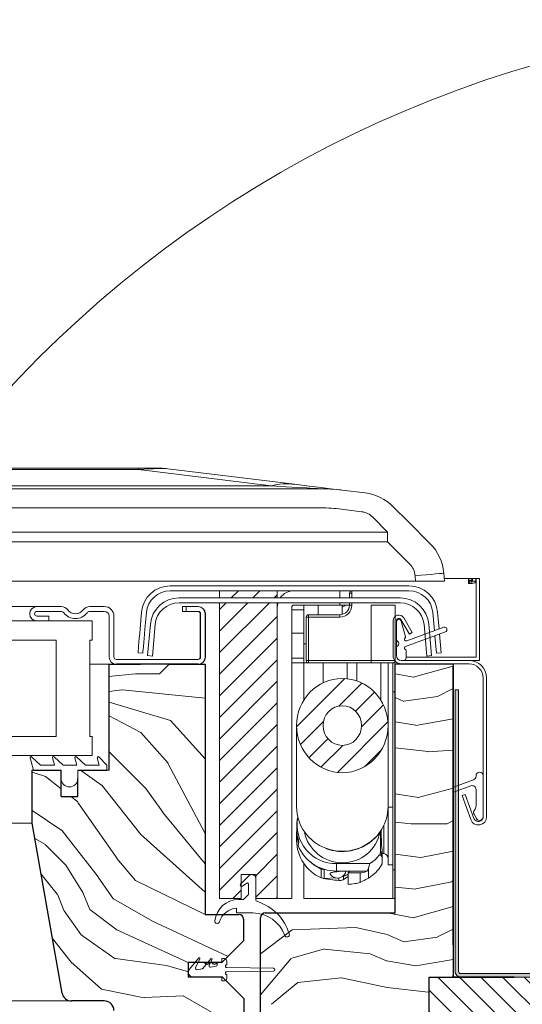
# Model space of a CAD drawing. Units: millimetres. Extents: x -23272466 to 44913, y -22484634 to 188.
# Drawn here: x -23271563 to -23271458, y -22483137 to -22482932 of the extents above; entities that cross this region are included whole.
import ezdxf

# ---------------------------------------------------------------- set-up
doc = ezdxf.new("R2010")
doc.units = ezdxf.units.MM
doc.linetypes.add('DASHED', pattern=[19.05, 12.7, -6.35])
doc.linetypes.add('SLD-SOLID', pattern=[0])
doc.layers.get('0').update_dxf_attribs({"lineweight": 20})
doc.layers.add('KEYLITE DRF METAL SHEET', color=251, linetype='Continuous')
for name, color, linetype, lineweight in [('KEYLITE FELT-BREATHER MEMBRANE', 151, 'DASHED', 35), ('KEYLITE FLASHING', 7, 'Continuous', 18), ('KEYLITE IN VIEW', 253, 'Continuous', 5), ('KEYLITE ROOF WINDOW', 7, 'Continuous', 18), ('KEYLITE ROOF WINDOW FLASHING', 7, 'Continuous', 18), ('KEYLITE ROOF WINDOW GLASS', 7, 'Continuous', 18), ('KEYLITE ROOF WINDOW HATCH', 7, 'Continuous', 13), ('KEYLITE ROOF WINDOW SEAL', 7, 'Continuous', 13), ('KONTUR GRUBY', 7, 'Continuous', 30)]:
    doc.layers.add(name, color=color, linetype=linetype, lineweight=lineweight)
doc.layers.add('KEYLITE ROOF WINDOW FUTURETHERM FOAM', color=7, linetype='Continuous', lineweight=18, true_color=0xebec83)

msp = doc.modelspace()

# ---------------------------------------------------------------- hatches: boundary and pattern name
at = {"layer": 'KEYLITE DRF METAL SHEET'}
h = msp.add_hatch(color=256, dxfattribs=at)
h.dxf.hatch_style = 1
edge = h.paths.add_edge_path()
edge.add_line((-23271162.997, -22483082.427), (-23271165.442, -22483082.427))
edge.add_arc((-23271389.13, -22483168.877), 239.812, 19.68029, 21.13037, ccw=False)
edge.add_line((-23271163.326, -22483088.115), (-23271159.937, -22483095.482))
edge.add_line((-23271159.937, -22483095.482), (-23271159.937, -22483089.078))
edge.add_line((-23271159.937, -22483089.078), (-23271162.997, -22483082.427))
h.paths.add_polyline_path([(-23271472.584, -22483117.427), (-23271472.585, -22483117.427), (-23271472.583, -22483117.427)])
edge = h.paths.add_edge_path()
edge.add_line((-23271415.516, -22483112.427), (-23271415.516, -22483114.427))
edge.add_line((-23271415.516, -22483114.427), (-23271375.677, -22483114.427))
edge.add_line((-23271375.677, -22483114.427), (-23271374.338, -22483119.427))
edge.add_line((-23271374.338, -22483119.427), (-23271317.677, -22483119.427))
edge.add_line((-23271317.677, -22483119.427), (-23271316.338, -22483114.427))
edge.add_line((-23271316.338, -22483114.427), (-23271267.177, -22483114.427))
edge.add_line((-23271267.177, -22483114.427), (-23271265.838, -22483119.427))
edge.add_line((-23271265.838, -22483119.427), (-23271210.818, -22483119.427))
edge.add_line((-23271210.818, -22483119.427), (-23271194.497, -22483084.427))
edge.add_line((-23271194.497, -22483084.427), (-23271165.023, -22483084.427))
edge.add_line((-23271165.023, -22483084.427), (-23271163.326, -22483088.115))
edge.add_arc((-23271389.13, -22483168.877), 239.812, 19.68029, 21.13037)
edge.add_line((-23271165.442, -22483082.427), (-23271196.704, -22483082.427))
edge.add_line((-23271196.704, -22483082.427), (-23271213.025, -22483117.427))
edge.add_line((-23271213.025, -22483117.427), (-23271264.303, -22483117.427))
edge.add_line((-23271264.303, -22483117.427), (-23271265.643, -22483112.427))
edge.add_line((-23271265.643, -22483112.427), (-23271318.702, -22483112.427))
edge.add_line((-23271318.702, -22483112.427), (-23271320.042, -22483117.427))
edge.add_line((-23271320.042, -22483117.427), (-23271372.803, -22483117.427))
edge.add_line((-23271372.803, -22483117.427), (-23271374.143, -22483112.427))
edge.add_line((-23271374.143, -22483112.427), (-23271415.516, -22483112.427))
at = {"layer": 'KEYLITE FLASHING'}
h = msp.add_hatch(color=256, dxfattribs=at)
edge = h.paths.add_edge_path()
edge.add_line((-23271471.484, -22483071.709), (-23271472.184, -22483071.709))
edge.add_line((-23271472.184, -22483071.709), (-23271472.184, -22483130.241))
edge.add_arc((-23271470.982, -22483130.244), 1.202, 179.85476, 269.92652)
edge.add_line((-23271470.984, -22483131.446), (-23271428.934, -22483131.446))
edge.add_arc((-23271428.941, -22483128.388), 3.058, 270.14272, 360)
edge.add_line((-23271425.884, -22483128.388), (-23271425.884, -22483114.03))
edge.add_arc((-23271423.53, -22483114.024), 2.353, 90.07408, 180.14422, ccw=False)
edge.add_arc((-23271423.484, -22483124.797), 13.126, 89.78172, 90.21828, ccw=False)
edge.add_arc((-23271423.439, -22483114.027), 2.356, 0, 89.85593, ccw=False)
edge.add_line((-23271421.084, -22483114.027), (-23271421.084, -22483128.384))
edge.add_arc((-23271418.03, -22483128.392), 3.054, 179.85534, 269.92617)
edge.add_line((-23271418.034, -22483131.446), (-23271408.434, -22483131.446))
edge.add_arc((-23271408.441, -22483128.388), 3.058, 270.14272, 360)
edge.add_line((-23271405.384, -22483128.388), (-23271405.384, -22483128.083))
edge.add_arc((-23271403.03, -22483128.077), 2.353, 90.07408, 180.14422, ccw=False)
edge.add_line((-23271403.034, -22483125.724), (-23271402.934, -22483125.724))
edge.add_arc((-23271402.939, -22483128.08), 2.356, 0, 89.85682, ccw=False)
edge.add_line((-23271400.584, -22483128.08), (-23271400.584, -22483128.384))
edge.add_arc((-23271397.53, -22483128.392), 3.054, 179.85613, 269.92595)
edge.add_line((-23271397.534, -22483131.446), (-23271346.146, -22483131.446))
edge.add_arc((-23271346.149, -22483130.243), 1.203, 270.14681, 362.07087)
edge.add_line((-23271344.947, -22483130.199), (-23271345.302, -22483120.002))
edge.add_line((-23271345.302, -22483120.002), (-23271346.001, -22483120.027))
edge.add_line((-23271346.001, -22483120.027), (-23271345.646, -22483130.224))
edge.add_arc((-23271346.147, -22483130.243), 0.501, -89.91714, 2.13524, ccw=False)
edge.add_line((-23271346.146, -22483130.743), (-23271397.534, -22483130.743))
edge.add_arc((-23271397.528, -22483128.387), 2.356, 180, 269.85754, ccw=False)
edge.add_line((-23271399.884, -22483128.387), (-23271399.884, -22483128.083))
edge.add_arc((-23271402.937, -22483128.076), 3.054, 359.85613, 449.92539)
edge.add_line((-23271402.934, -22483125.022), (-23271403.034, -22483125.022))
edge.add_arc((-23271403.026, -22483128.079), 3.058, 90.14397, 180)
edge.add_line((-23271406.084, -22483128.079), (-23271406.084, -22483128.384))
edge.add_arc((-23271408.437, -22483128.39), 2.353, -89.92592, 0.14458, ccw=False)
edge.add_line((-23271408.434, -22483130.743), (-23271418.034, -22483130.743))
edge.add_arc((-23271418.028, -22483128.387), 2.356, 180, 269.85754, ccw=False)
edge.add_line((-23271420.384, -22483128.387), (-23271420.384, -22483114.03))
edge.add_arc((-23271423.437, -22483114.022), 3.054, 359.85534, 449.92617)
edge.add_line((-23271423.434, -22483110.968), (-23271423.534, -22483110.968))
edge.add_arc((-23271423.526, -22483114.026), 3.058, 90.14397, 180)
edge.add_line((-23271426.584, -22483114.026), (-23271426.584, -22483128.384))
edge.add_arc((-23271428.937, -22483128.39), 2.353, -89.92592, 0.14458, ccw=False)
edge.add_line((-23271428.934, -22483130.743), (-23271470.984, -22483130.743))
edge.add_arc((-23271470.982, -22483130.242), 0.501, 179.92926, 269.85088, ccw=False)
edge.add_line((-23271471.484, -22483130.241), (-23271471.484, -22483071.709))
at = {"layer": 'KEYLITE ROOF WINDOW FUTURETHERM FOAM'}
h = msp.add_hatch(dxfattribs=at)
h.set_pattern_fill('ANSI31', color=256, angle=450)
h.set_pattern_definition([(135, (-23271464.0578, -22483264.4203), (-2.245064, -2.245064), [])])
h.paths.add_polyline_path([(-23271453.045, -22483173.374), (-23271453.045, -22483131.446), (-23271477.579, -22483131.446), (-23271477.579, -22483173.374)])

# ---------------------------------------------------------------- linework, layer by layer
at = {"color": 7, "linetype": 'Continuous', "lineweight": 15}
for p, q in [((-23271521.133, -22483051.118), (-23271509.133, -22483051.118)), ((-23271521.133, -22483051.118), (-23271521.133, -22483052.621)), ((-23271509.133, -22483051.118), (-23271509.133, -22483052.621)), ((-23271496.133, -22483051.118), (-23271505.633, -22483051.118)), ((-23271496.133, -22483052.621), (-23271496.133, -22483051.118)), ((-23271525.633, -22483054.421), (-23271528.833, -22483054.421)), ((-23271528.833, -22483054.421), (-23271528.833, -22483055.421)), ((-23271521.133, -22483053.621), (-23271521.133, -22483115.118)), ((-23271509.133, -22483053.621), (-23271509.133, -22483115.118)), ((-23271509.133, -22483054.618), (-23271509.133, -22483115.118)), ((-23271506.133, -22483054.618), (-23271506.133, -22483115.118)), ((-23271496.133, -22483054.118), (-23271505.633, -22483054.118)), ((-23271496.133, -22483054.118), (-23271496.133, -22483053.621)), ((-23271528.833, -22483055.421), (-23271525.633, -22483055.421)), ((-23271525.133, -22483055.921), (-23271525.133, -22483064.921)), ((-23271524.133, -22483064.921), (-23271524.133, -22483055.921)), ((-23271525.633, -22483065.421), (-23271542.633, -22483065.421)), ((-23271542.633, -22483066.421), (-23271525.633, -22483066.421)), ((-23271533.633, -22483068.421), (-23271531.633, -22483066.421)), ((-23271538.633, -22483068.421), (-23271533.633, -22483068.421)), ((-23271466.345, -22483069.321), (-23271466.345, -22483098.121)), ((-23271465.645, -22483069.321), (-23271465.645, -22483098.121)), ((-23271467.845, -22483089.685), (-23271467.845, -22483089.621)), ((-23271466.345, -22483089.621), (-23271466.345, -22483098.121)), ((-23271472.527, -22483091.95), (-23271468.371, -22483090.437)), ((-23271468.919, -22483091.7), (-23271472.527, -22483093.014)), ((-23271468.942, -22483098.702), (-23271470.755, -22483093.722)), ((-23271468.285, -22483098.463), (-23271470.097, -22483093.483)), ((-23271467.845, -22483095.871), (-23271467.845, -22483092.452)), ((-23271467.744, -22483098.496), (-23271468.259, -22483097.605)), ((-23271516.633, -22483110.118), (-23271516.633, -22483115.118)), ((-23271513.633, -22483110.118), (-23271516.633, -22483110.118)), ((-23271513.633, -22483115.118), (-23271513.633, -22483110.118)), ((-23271516.752, -22483112.106), (-23271514.999, -22483110.352)), ((-23271515.448, -22483111.919), (-23271516.368, -22483112.564)), ((-23271515.133, -22483114.318), (-23271515.133, -22483112.083)), ((-23271513.633, -22483110.918), (-23271513.633, -22483115.289)), ((-23271516.133, -22483115.318), (-23271515.133, -22483114.318)), ((-23271516.633, -22483115.118), (-23271521.133, -22483115.118)), ((-23271517.161, -22483115.318), (-23271516.133, -22483115.318)), ((-23271509.133, -22483115.118), (-23271513.633, -22483115.118)), ((-23271509.133, -22483115.118), (-23271506.133, -22483115.118)), ((-23271517.633, -22483118.118), (-23271517.633, -22483117.13)), ((-23271514.204, -22483118.118), (-23271517.633, -22483118.118)), ((-23271525.466, -22483127.475), (-23271527.399, -22483129.778)), ((-23271526.116, -22483129.565), (-23271525.215, -22483127.634)), ((-23271522.966, -22483127.675), (-23271524.616, -22483129.641)), ((-23271523.29, -22483129.067), (-23271522.715, -22483127.834)), ((-23271521.383, -22483128.421), (-23271520.883, -22483128.421)), ((-23271520.633, -22483127.621), (-23271520.133, -22483127.621)), ((-23271519.633, -22483128.896), (-23271519.633, -22483128.121)), ((-23271524.764, -22483129.727), (-23271525.846, -22483129.917)), ((-23271521.84, -22483129.211), (-23271523.02, -22483129.419)), ((-23271521.633, -22483128.671), (-23271521.633, -22483128.965)), ((-23271509.933, -22483129.621), (-23271519.632, -22483129.496)), ((-23271519.632, -22483130.346), (-23271509.933, -22483130.221)), ((-23271527.633, -22483131.421), (-23271520.585, -22483131.421)), ((-23271520.883, -22483131.421), (-23271526.633, -22483131.421)), ((-23271520.633, -22483131.671), (-23271520.633, -22483132.221)), ((-23271520.133, -22483132.221), (-23271520.633, -22483132.221)), ((-23271519.633, -22483131.721), (-23271519.633, -22483130.946))]:
    msp.add_line(p, q, dxfattribs=at)
at = {"color": 7, "linetype": 'SLD-SOLID'}
for p, q in [((-23271556.585, -22483057.421), (-23271559.085, -22483057.421)), ((-23271544.085, -22483066.421), (-23271548.085, -22483066.421)), ((-23271482.874, -22483065.621), (-23271483.374, -22483065.621)), ((-23271559.835, -22483088.421), (-23271560.085, -22483088.421)), ((-23271557.795, -22483112.421), (-23271557.792, -22483112.421)), ((-23271553.854, -22483134.768), (-23271557.795, -22483112.421)), ((-23271557.618, -22483113.421), (-23271557.616, -22483113.421))]:
    msp.add_line(p, q, dxfattribs=at)
at = {"linetype": 'SLD-SOLID'}
msp.add_line((-23271478.081, -22483064.708), (-23271477.085, -22483064.621), dxfattribs=at)
for p, q in [((-23271544.585, -22483088.421), (-23271544.085, -22483088.421)), ((-23271470.755, -22483093.722), (-23271470.097, -22483093.483))]:
    msp.add_line(p, q)
at = {"color": 8, "linetype": 'SLD-SOLID'}
msp.add_line((-23271557.266, -22483115.421), (-23271557.263, -22483115.421), dxfattribs=at)
msp.add_circle((-23271389.101, -22483172.223), 239.812)
at = {"color": 7, "linetype": 'Continuous', "lineweight": 15}
for centre, radius, start, end in [((-23271505.633, -22483054.618), 3.5, 90, 145.21259), ((-23271525.633, -22483055.921), 1.5, 0, 90), ((-23271505.633, -22483054.618), 3.5, 163.45198, 180), ((-23271505.633, -22483054.618), 0.5, 90, 180), ((-23271525.633, -22483055.921), 0.5, 0, 90), ((-23271525.633, -22483064.921), 0.5, 270, 0), ((-23271525.633, -22483064.921), 1.5, 270, 0), ((-23271468.645, -22483089.685), 0.8, 290, 0), ((-23271467.095, -22483089.621), 0.75, 0, 180), ((-23271468.645, -22483092.452), 0.8, 0, 110), ((-23271469.145, -22483095.871), 1.3, 318.49639, 0), ((-23271467.61, -22483097.23), 0.75, 138.49639, 210), ((-23271467.345, -22483098.121), 1.7, 200, 0), ((-23271467.345, -22483098.121), 1, 200, 0), ((-23271467.095, -22483098.121), 0.75, 210, 0), ((-23271514.433, -22483110.918), 0.8, 0, 135), ((-23271516.54, -22483112.318), 0.3, 135, 305), ((-23271515.333, -22483112.083), 0.2, 0, 125), ((-23271517.161, -22483120.318), 5, 90, 173.62063), ((-23271513.133, -22483115.289), 0.5, 180, 252.78113), ((-23271516.241, -22483125.318), 10, 16.51166, 72.78113), ((-23271517.325, -22483121.118), 4, 94.41804, 163.20855), ((-23271514.204, -22483125.118), 7, 19.47122, 90), ((-23271521.633, -22483119.818), 0.5, 173.62063, 343.20855), ((-23271507.133, -22483122.618), 0.5, 199.47122, 16.51166), ((-23271525.351, -22483127.571), 0.15, 335, 140), ((-23271522.851, -22483127.771), 0.15, 335, 140), ((-23271521.383, -22483128.671), 0.25, 90, 180), ((-23271520.133, -22483128.121), 0.5, 0, 90), ((-23271526.633, -22483130.421), 1, 140, 270), ((-23271525.889, -22483129.671), 0.25, 155, 280), ((-23271524.808, -22483129.48), 0.25, 280, 320), ((-23271523.064, -22483129.173), 0.25, 155, 280), ((-23271521.883, -22483128.965), 0.25, 280, 0), ((-23271519.633, -22483129.196), 0.3, 90, 270.19021), ((-23271519.633, -22483130.646), 0.3, 89.80979, 270), ((-23271509.933, -22483129.921), 0.3, 270, 90), ((-23271520.883, -22483131.671), 0.25, 0, 90), ((-23271520.133, -22483131.721), 0.5, 270, 0)]:
    msp.add_arc(centre, radius, start, end, dxfattribs=at)
at = {"layer": 'KEYLITE FELT-BREATHER MEMBRANE'}
for p, q in [((-23271472.585, -22483066.802), (-23271472.556, -22483122.774)), ((-23271472.605, -22483073.946), (-23271472.605, -22483131.446)), ((-23271472.605, -22483131.446), (-23271159.958, -22483131.446))]:
    msp.add_line(p, q, dxfattribs=at)
at = {"layer": 'KEYLITE FLASHING', "flags": 128}
for points in [[(-23271471.484, -22483071.709), (-23271472.184, -22483071.709), (-23271472.184, -22483130.241, 0.4145804), (-23271470.984, -22483131.446), (-23271428.934, -22483131.446, 0.4134842)], [(-23271428.934, -22483130.743), (-23271470.984, -22483130.743, -0.4138129), (-23271471.484, -22483130.241), (-23271471.484, -22483071.709)]]:
    msp.add_lwpolyline(points, format="xyb", dxfattribs=at)
at = {"layer": 'KEYLITE IN VIEW', "linetype": 'Continuous'}
for p, q in [((-23271666.553, -22483025.621), (-23271538.006, -22483025.621)), ((-23271538.006, -22483025.925), (-23271666.553, -22483025.925)), ((-23271534.308, -22483025.621), (-23271538.006, -22483025.621)), ((-23271538.006, -22483025.621), (-23271538.006, -22483025.925)), ((-23271510.409, -22483029.313), (-23271538.006, -22483025.925)), ((-23271531.87, -22483025.77), (-23271505.534, -22483029.004)), ((-23271666.553, -22483029.313), (-23271510.409, -22483029.313)), ((-23271666.553, -22483029.921), (-23271500.51, -22483029.921)), ((-23271495.636, -22483030.219), (-23271490.903, -22483030.8)), ((-23271500.51, -22483033.869), (-23271666.553, -22483033.869)), ((-23271491.635, -22483034.703), (-23271496.367, -22483034.122)), ((-23271485.051, -22483033.655), (-23271481.969, -22483036.736)), ((-23271486.212, -22483038.927), (-23271489.294, -22483035.845)), ((-23271481.969, -22483036.736), (-23271477.413, -22483041.293)), ((-23271666.553, -22483038.927), (-23271486.212, -22483038.927)), ((-23271486.212, -22483038.927), (-23271486.212, -22483040.979)), ((-23271486.212, -22483040.979), (-23271666.553, -22483040.979)), ((-23271481.655, -22483045.535), (-23271486.212, -22483040.979)), ((-23271480.402, -22483049.121), (-23271480.499, -22483048.015)), ((-23271480.402, -22483049.121), (-23271480.499, -22483048.015)), ((-23271474.522, -22483047.492), (-23271474.379, -22483049.121)), ((-23271474.522, -22483047.492), (-23271474.379, -22483049.121)), ((-23271469.892, -22483048.621), (-23271474.423, -22483048.621)), ((-23271469.892, -22483048.621), (-23271474.423, -22483048.621)), ((-23271469.392, -22483048.621), (-23271469.892, -22483048.621)), ((-23271469.392, -22483048.621), (-23271469.892, -22483048.621)), ((-23271468.692, -22483048.621), (-23271469.392, -22483048.621)), ((-23271468.692, -22483048.621), (-23271469.392, -22483048.621)), ((-23271469.392, -22483048.621), (-23271469.392, -22483049.621)), ((-23271468.917, -22483048.621), (-23271467.885, -22483048.621)), ((-23271468.692, -22483048.621), (-23271468.692, -22483049.621)), ((-23271468.585, -22483048.621), (-23271467.885, -22483048.621)), ((-23271468.585, -22483048.621), (-23271468.585, -22483049.11)), ((-23271467.785, -22483048.621), (-23271467.885, -22483048.621)), ((-23271467.885, -22483048.621), (-23271467.885, -22483049.11)), ((-23271467.785, -22483048.621), (-23271467.885, -22483048.621)), ((-23271467.785, -22483048.621), (-23271467.085, -22483048.621)), ((-23271467.785, -22483053.621), (-23271467.785, -22483048.621)), ((-23271467.785, -22483053.621), (-23271467.785, -22483048.621)), ((-23271467.785, -22483048.621), (-23271467.085, -22483048.621)), ((-23271467.785, -22483053.621), (-23271467.785, -22483048.621)), ((-23271467.085, -22483048.621), (-23271467.085, -22483053.621)), ((-23271467.085, -22483048.621), (-23271467.085, -22483053.621)), ((-23271467.085, -22483048.621), (-23271467.085, -22483053.621)), ((-23271488.585, -22483049.121), (-23271666.553, -22483049.121)), ((-23271480.402, -22483049.121), (-23271488.575, -22483049.121)), ((-23271474.379, -22483049.121), (-23271480.402, -22483049.121)), ((-23271468.692, -22483049.621), (-23271469.392, -22483049.621)), ((-23271468.685, -22483048.939), (-23271469.385, -22483048.939)), ((-23271469.385, -22483048.939), (-23271469.385, -22483049.11)), ((-23271468.685, -22483049.11), (-23271469.385, -22483049.11)), ((-23271468.685, -22483048.939), (-23271468.685, -22483049.11)), ((-23271468.585, -22483049.11), (-23271467.885, -22483049.11)), ((-23271467.085, -22483053.621), (-23271467.085, -22483063.421)), ((-23271467.085, -22483053.621), (-23271467.085, -22483063.421)), ((-23271467.085, -22483053.621), (-23271467.085, -22483063.421))]:
    msp.add_line(p, q, dxfattribs=at)
at = {"layer": 'KEYLITE IN VIEW', "linetype": 'SLD-SOLID'}
for p, q in [((-23271467.785, -22483064.921), (-23271467.785, -22483048.621)), ((-23271467.085, -22483065.621), (-23271467.085, -22483048.621)), ((-23271467.785, -22483064.921), (-23271482.374, -22483064.921)), ((-23271469.345, -22483065.621), (-23271467.085, -22483065.621))]:
    msp.add_line(p, q, dxfattribs=at)
at = {"layer": 'KEYLITE IN VIEW'}
for p, q in [((-23271666.553, -22483054.421), (-23271558.869, -22483054.421)), ((-23271666.553, -22483099.421), (-23271560.085, -22483099.421)), ((-23271666.553, -22483136.394), (-23271552.214, -22483136.394))]:
    msp.add_line(p, q, dxfattribs=at)
at = {"layer": 'KEYLITE IN VIEW', "linetype": 'Continuous', "flags": 128}
for points in [[(-23271510.409, -22483029.313), (-23271507.39, -22483029.499), (-23271504.916, -22483029.651), (-23271502.99, -22483029.769), (-23271501.613, -22483029.853), (-23271500.786, -22483029.904), (-23271500.51, -22483029.921)], [(-23271495.636, -22483030.219), (-23271495.911, -22483030.185), (-23271496.738, -22483030.084), (-23271498.115, -22483029.915), (-23271500.041, -22483029.678), (-23271502.515, -22483029.375), (-23271505.534, -22483029.004)], [(-23271474.522, -22483047.492), (-23271474.637, -22483047.502), (-23271474.977, -22483047.532), (-23271475.529, -22483047.58), (-23271476.273, -22483047.646), (-23271477.178, -22483047.725), (-23271478.212, -22483047.815), (-23271479.333, -22483047.913), (-23271480.499, -22483048.015)], [(-23271469.385, -22483049.11), (-23271469.328, -22483049.305), (-23271469.165, -22483049.471), (-23271468.922, -22483049.582), (-23271468.635, -22483049.621), (-23271468.348, -22483049.582), (-23271468.104, -22483049.471), (-23271467.942, -22483049.305), (-23271467.885, -22483049.11)], [(-23271468.685, -22483049.11), (-23271468.681, -22483049.123), (-23271468.67, -22483049.134), (-23271468.654, -22483049.141), (-23271468.635, -22483049.144), (-23271468.615, -22483049.141), (-23271468.599, -22483049.134), (-23271468.588, -22483049.123), (-23271468.585, -22483049.11)]]:
    msp.add_lwpolyline(points, dxfattribs=at)
at = {"layer": 'KEYLITE IN VIEW', "linetype": 'Continuous'}
for centre, radius, start, end in [((-23271534.308, -22483045.621), 20, 83, 90), ((-23271507.132, -22483042.384), 13.475, 83.19155, 104.07547), ((-23271500.51, -22483069.921), 40, 83, 90), ((-23271492.122, -22483040.726), 10, 45, 83), ((-23271500.51, -22483067.869), 34, 83, 90), ((-23271492.122, -22483038.674), 4, 45, 83), ((-23271484.484, -22483048.364), 10, 5, 45), ((-23271484.484, -22483048.364), 10, 5, 45), ((-23271484.484, -22483048.364), 4, 5, 45), ((-23271484.484, -22483048.364), 4, 5, 45)]:
    msp.add_arc(centre, radius, start, end, dxfattribs=at)
msp.add_ellipse((-23271698.418, -22483045.621), major_axis=(166.929, 19.717), ratio=0.0160987, start_param=0.0657632, end_param=0.2784507, dxfattribs=at)
at = {"layer": 'KEYLITE ROOF WINDOW', "linetype": 'Continuous'}
for p, q in [((-23271521.133, -22483051.118), (-23271521.133, -22483052.621)), ((-23271521.133, -22483051.118), (-23271509.133, -22483051.118)), ((-23271518.736, -22483052.621), (-23271517.233, -22483051.118)), ((-23271514.246, -22483052.621), (-23271512.743, -22483051.118)), ((-23271509.756, -22483052.621), (-23271509.133, -22483051.998)), ((-23271509.133, -22483051.118), (-23271509.133, -22483052.621)), ((-23271494.133, -22483052.621), (-23271494.133, -22483051.625)), ((-23271493.633, -22483051.625), (-23271494.133, -22483051.625)), ((-23271493.633, -22483051.625), (-23271493.633, -22483051.125)), ((-23271493.633, -22483051.625), (-23271493.633, -22483052.621)), ((-23271521.133, -22483053.621), (-23271521.133, -22483115.118)), ((-23271521.133, -22483055.018), (-23271519.736, -22483053.621)), ((-23271521.133, -22483059.508), (-23271515.246, -22483053.621)), ((-23271521.133, -22483063.998), (-23271510.756, -22483053.621)), ((-23271509.133, -22483053.621), (-23271509.133, -22483115.118)), ((-23271509.133, -22483054.618), (-23271509.133, -22483115.118)), ((-23271506.133, -22483054.618), (-23271506.133, -22483115.118)), ((-23271496.133, -22483054.118), (-23271505.633, -22483054.118)), ((-23271505.633, -22483054.124), (-23271505.633, -22483054.118)), ((-23271505.633, -22483054.124), (-23271494.133, -22483054.124)), ((-23271503.633, -22483062.177), (-23271503.633, -22483054.124)), ((-23271500.633, -22483056.125), (-23271500.633, -22483054.124)), ((-23271496.133, -22483054.124), (-23271496.133, -22483054.118)), ((-23271496.133, -22483054.124), (-23271494.133, -22483054.124)), ((-23271495.633, -22483056.061), (-23271495.633, -22483054.124)), ((-23271495.633, -22483054.525), (-23271494.997, -22483054.221)), ((-23271494.997, -22483054.221), (-23271494.835, -22483054.124)), ((-23271494.133, -22483054.125), (-23271494.133, -22483053.621)), ((-23271493.633, -22483054.125), (-23271494.133, -22483054.125)), ((-23271493.633, -22483053.621), (-23271493.633, -22483054.125)), ((-23271489.633, -22483065.625), (-23271489.633, -22483054.125)), ((-23271484.633, -22483054.125), (-23271489.633, -22483054.125)), ((-23271484.633, -22483054.125), (-23271484.633, -22483055.855)), ((-23271521.133, -22483068.488), (-23271509.133, -22483056.488)), ((-23271506.133, -22483055.125), (-23271503.633, -22483055.125)), ((-23271503.133, -22483065.625), (-23271503.133, -22483056.625)), ((-23271502.633, -22483056.625), (-23271503.133, -22483056.625)), ((-23271502.633, -22483056.625), (-23271502.633, -22483056.125)), ((-23271502.633, -22483056.125), (-23271496.133, -22483056.125)), ((-23271502.633, -22483056.625), (-23271502.633, -22483065.625)), ((-23271496.133, -22483056.625), (-23271502.633, -22483056.625)), ((-23271496.133, -22483056.625), (-23271496.133, -22483056.125)), ((-23271484.633, -22483064.425), (-23271484.633, -22483055.855)), ((-23271521.133, -22483072.978), (-23271509.133, -22483060.978)), ((-23271503.633, -22483059.922), (-23271506.133, -22483059.922)), ((-23271503.633, -22483066.125), (-23271503.633, -22483062.177)), ((-23271503.633, -22483062.177), (-23271503.133, -22483062.177)), ((-23271506.133, -22483065.125), (-23271503.633, -22483065.125)), ((-23271484.633, -22483064.425), (-23271484.633, -22483065.625)), ((-23271521.133, -22483077.468), (-23271509.133, -22483065.468)), ((-23271503.633, -22483066.125), (-23271506.133, -22483066.125)), ((-23271503.633, -22483066.125), (-23271502.633, -22483066.125)), ((-23271503.633, -22483073.885), (-23271503.633, -22483066.125)), ((-23271502.633, -22483065.625), (-23271503.133, -22483065.625)), ((-23271502.633, -22483065.625), (-23271489.633, -22483065.625)), ((-23271502.633, -22483065.625), (-23271502.633, -22483066.125)), ((-23271489.633, -22483066.125), (-23271502.633, -22483066.125)), ((-23271499.633, -22483070.284), (-23271499.633, -22483066.125)), ((-23271494.633, -22483069.429), (-23271494.633, -22483066.125)), ((-23271492.633, -22483069.875), (-23271492.633, -22483066.125)), ((-23271489.633, -22483065.625), (-23271489.633, -22483066.125)), ((-23271489.633, -22483065.625), (-23271484.633, -22483065.625)), ((-23271485.133, -22483066.125), (-23271489.633, -22483066.125)), ((-23271487.633, -22483073.885), (-23271487.633, -22483066.125)), ((-23271486.133, -22483096.08), (-23271486.133, -22483066.125)), ((-23271485.133, -22483066.125), (-23271484.633, -22483066.125)), ((-23271485.133, -22483072.125), (-23271485.133, -22483066.125)), ((-23271521.133, -22483081.959), (-23271509.133, -22483069.959)), ((-23271505.13, -22483079.426), (-23271495.094, -22483069.39)), ((-23271496.317, -22483075.103), (-23271491.543, -22483070.328)), ((-23271492.889, -22483076.165), (-23271488.94, -22483072.216)), ((-23271485.133, -22483109.125), (-23271485.133, -22483072.125)), ((-23271484.633, -22483072.125), (-23271485.133, -22483072.125)), ((-23271521.133, -22483086.449), (-23271509.133, -22483074.449)), ((-23271491.64, -22483079.406), (-23271487.099, -22483074.865)), ((-23271521.133, -22483090.939), (-23271509.133, -22483078.939)), ((-23271505.133, -22483079.165), (-23271505.133, -22483096.08)), ((-23271504.327, -22483083.113), (-23271499.552, -22483078.338)), ((-23271496.644, -22483088.9), (-23271486.161, -22483078.417)), ((-23271486.133, -22483096.08), (-23271486.133, -22483079.165)), ((-23271521.133, -22483095.429), (-23271509.133, -22483083.429)), ((-23271502.574, -22483085.85), (-23271498.625, -22483081.901)), ((-23271500.061, -22483087.827), (-23271495.519, -22483083.285)), ((-23271490.918, -22483087.664), (-23271487.532, -22483084.278)), ((-23271521.133, -22483099.919), (-23271509.133, -22483087.919)), ((-23271521.133, -22483104.409), (-23271509.133, -22483092.409)), ((-23271521.133, -22483108.899), (-23271509.133, -22483096.899)), ((-23271486.133, -22483096.08), (-23271486.133, -22483108.125)), ((-23271485.133, -22483096.125), (-23271486.133, -22483096.125)), ((-23271487.011, -22483100.631), (-23271487.011, -22483099.952)), ((-23271521.133, -22483113.389), (-23271509.133, -22483101.389)), ((-23271505.133, -22483101.23), (-23271505.133, -22483103.068)), ((-23271505.133, -22483101.23), (-23271505.086, -22483102.115)), ((-23271487.683, -22483105.164), (-23271487.683, -22483101.119)), ((-23271487.011, -22483105.789), (-23271487.011, -22483100.631)), ((-23271505.086, -22483102.115), (-23271504.818, -22483103.496)), ((-23271504.631, -22483103.394), (-23271504.832, -22483104.045)), ((-23271513.633, -22483110.38), (-23271509.133, -22483105.88)), ((-23271487.786, -22483105.939), (-23271487.338, -22483106.553)), ((-23271487.683, -22483105.164), (-23271487.333, -22483106.373)), ((-23271487.333, -22483105.368), (-23271487.333, -22483106.373)), ((-23271487.333, -22483105.75), (-23271487.011, -22483105.789)), ((-23271503.633, -22483115.125), (-23271503.633, -22483107.836)), ((-23271502.393, -22483107.422), (-23271501.563, -22483108.097)), ((-23271501.563, -22483108.097), (-23271499.992, -22483108.996)), ((-23271496.848, -22483107.861), (-23271496.848, -22483109.409)), ((-23271496.848, -22483107.861), (-23271489.88, -22483107.861)), ((-23271487.338, -22483106.553), (-23271487.338, -22483107.907)), ((-23271487.333, -22483107.112), (-23271487.333, -22483106.373)), ((-23271487.333, -22483107.727), (-23271487.333, -22483107.617)), ((-23271486.133, -22483108.125), (-23271485.133, -22483108.125)), ((-23271513.633, -22483110.118), (-23271516.633, -22483110.118)), ((-23271516.633, -22483110.118), (-23271516.633, -22483115.118)), ((-23271514.97, -22483110.125), (-23271516.633, -22483110.125)), ((-23271513.633, -22483110.125), (-23271513.896, -22483110.125)), ((-23271513.633, -22483115.118), (-23271513.633, -22483110.118)), ((-23271501.882, -22483109.696), (-23271501.882, -22483109.74)), ((-23271499.992, -22483110.834), (-23271499.992, -22483108.996)), ((-23271499.395, -22483109.109), (-23271499.161, -22483109.099)), ((-23271499.395, -22483109.109), (-23271499.395, -22483110.947)), ((-23271498.127, -22483110.03), (-23271497.872, -22483110.372)), ((-23271496.848, -22483109.409), (-23271494.094, -22483109.409)), ((-23271496.504, -22483109.409), (-23271496.504, -22483109.531)), ((-23271496.289, -22483109.503), (-23271496.504, -22483109.531)), ((-23271496.289, -22483109.409), (-23271496.289, -22483109.503)), ((-23271494.094, -22483109.409), (-23271494.406, -22483109.769)), ((-23271494.406, -22483109.769), (-23271491.925, -22483109.769)), ((-23271494.406, -22483109.769), (-23271494.406, -22483112.185)), ((-23271494.094, -22483109.409), (-23271490.429, -22483109.409)), ((-23271491.925, -22483111.765), (-23271491.925, -22483109.769)), ((-23271490.18, -22483110.875), (-23271490.18, -22483108.76)), ((-23271485.133, -22483115.125), (-23271485.133, -22483109.125)), ((-23271485.133, -22483109.125), (-23271484.633, -22483109.125)), ((-23271513.633, -22483114.87), (-23271509.133, -22483110.37)), ((-23271513.633, -22483115.089), (-23271513.633, -22483110.718)), ((-23271499.607, -22483110.939), (-23271499.607, -22483110.942)), ((-23271499.395, -22483110.947), (-23271496.993, -22483110.846)), ((-23271496.354, -22483111.363), (-23271496.354, -22483110.861)), ((-23271495.373, -22483110.499), (-23271495.373, -22483111.159)), ((-23271495.373, -22483111.159), (-23271494.406, -22483110.565)), ((-23271518.371, -22483115.118), (-23271516.633, -22483113.38)), ((-23271516.633, -22483115.118), (-23271521.133, -22483115.118)), ((-23271521.133, -22483115.125), (-23271521.133, -22483115.118)), ((-23271509.133, -22483115.118), (-23271513.633, -22483115.118)), ((-23271509.391, -22483115.118), (-23271509.133, -22483114.86)), ((-23271499.633, -22483115.125), (-23271503.633, -22483115.125)), ((-23271499.633, -22483115.125), (-23271486.133, -22483115.125)), ((-23271485.133, -22483115.125), (-23271486.133, -22483115.125)), ((-23271484.633, -22483115.125), (-23271485.133, -22483115.125))]:
    msp.add_line(p, q, dxfattribs=at)
at = {"layer": 'KEYLITE ROOF WINDOW'}
msp.add_line((-23271483.374, -22483066.321), (-23271469.345, -22483066.321), dxfattribs=at)
at = {"layer": 'KEYLITE ROOF WINDOW', "linetype": 'Continuous'}
for centre, radius, start, end in [((-23271493.633, -22483051.625), 0.5, 90, 180), ((-23271505.633, -22483054.618), 0.5, 90, 180), ((-23271505.633, -22483054.624), 0.5, 90, 180), ((-23271496.133, -22483054.125), 2.5, 270, 0), ((-23271496.133, -22483054.125), 2, 270, 0), ((-23271502.633, -22483056.625), 0.5, 90, 180), ((-23271502.633, -22483065.625), 0.5, 180, 270), ((-23271485.133, -22483065.625), 0.5, 270, 0), ((-23271495.862, -22483095.975), 9.271, 180.64999, 249.76852), ((-23271495.147, -22483096.071), 9.014, 329.30548, 359.9432), ((-23271496.995, -22483099.841), 8.021, 168.81563, 271.04866), ((-23271495.633, -22483099.696), 8.018, 191.16584, 348.6447), ((-23271495.628, -22483095.685), 9.625, 249.05882, 328.79009), ((-23271496.61, -22483103.01), 8.524, 180.39041, 246.62106), ((-23271496.917, -22483100.888), 8.522, 201.74195, 270.45917), ((-23271495.445, -22483099.696), 9.881, 304.27858, 320.82105), ((-23271490.656, -22483105.164), 2.974, 344.89547, 359.98892), ((-23271487.133, -22483106.782), 1, 0, 83), ((-23271490.61, -22483106.374), 3.277, 356.87023, 0.00878), ((-23271490.61, -22483107.728), 3.277, 356.87034, 0.00866), ((-23271499.452, -22483107.776), 1.334, 246.12175, 272.42684), ((-23271498.366, -22483102.748), 8.309, 291.10933, 298.46351), ((-23271491.923, -22483106.492), 3.278, 269.96348, 297.10815), ((-23271499.452, -22483109.613), 1.334, 246.12175, 272.42684)]:
    msp.add_arc(centre, radius, start, end, dxfattribs=at)
for major_axis in [(0, -9.791), (0, 4.122)]:
    msp.add_ellipse((-23271495.633, -22483079.165), major_axis=major_axis, ratio=0.9703249, dxfattribs=at)
for centre, major_axis, ratio, start_param, end_param in [((-23271487.231, -22483101.487), (-0.079, 4.602), 0.0680181, 1.4396525, 2.5728941), ((-23271495.633, -22483071.641), (0, 44.283), 0.2258205, 3.71835, 3.7545905), ((-23271491.925, -22483096.882), (0, 14.171), 0.2258205, 3.6279694, 3.71835)]:
    msp.add_ellipse(centre, major_axis=major_axis, ratio=ratio, start_param=start_param, end_param=end_param, dxfattribs=at)
for points, knots in [([(-23271504.875, -22483098.151), (-23271504.851, -22483098.247), (-23271504.994, -22483098.661), (-23271505.103, -22483099.468), (-23271505.124, -22483100.681), (-23271504.991, -22483102.029), (-23271504.761, -22483102.899), (-23271504.631, -22483103.394)], [0, 0, 0, 0, 0.0811263, 0.304076, 0.5149701, 0.7243717, 1, 1, 1, 1]), ([(-23271495.633, -22483105.342), (-23271495.053, -22483105.314), (-23271494.231, -22483105.274), (-23271493.04, -22483105.006), (-23271492.033, -22483104.68), (-23271490.888, -22483104.138), (-23271489.764, -22483103.408), (-23271488.713, -22483102.468), (-23271487.91, -22483101.551), (-23271487.551, -22483100.908), (-23271487.429, -22483100.69)], [0, 0, 0, 0, 0.1749501, 0.2476451, 0.3682664, 0.4944516, 0.6307141, 0.774075, 0.9234952, 1, 1, 1, 1]), ([(-23271499.048, -22483104.704), (-23271498.93, -22483104.754), (-23271498.51, -22483104.933), (-23271497.703, -22483105.132), (-23271496.68, -22483105.312), (-23271495.97, -22483105.333), (-23271495.633, -22483105.342)], [0, 0, 0, 0, 0.1108248, 0.3917747, 0.7110228, 1, 1, 1, 1]), ([(-23271491.925, -22483111.765), (-23271491.215, -22483111.431), (-23271490.279, -22483111.011), (-23271489.001, -22483110.01), (-23271488.051, -22483109.106), (-23271487.672, -22483108.512), (-23271487.338, -22483107.907)], [0, 0, 0, 0, 0.2492466, 0.5921122, 0.9351765, 1, 1, 1, 1]), ([(-23271487.333, -22483107.617), (-23271487.334, -22483107.536), (-23271487.334, -22483107.441), (-23271487.333, -22483107.156), (-23271487.333, -22483107.112)], [0, 0, 0, 0, 0.8472354, 1, 1, 1, 1]), ([(-23271496.504, -22483109.531), (-23271496.679, -22483109.54), (-23271497.031, -22483109.558), (-23271497.511, -22483109.636), (-23271497.891, -22483109.742), (-23271498.112, -22483109.867), (-23271498.188, -22483109.968), (-23271498.133, -22483110.017), (-23271498.122, -22483110.026)], [0, 0, 0, 0, 0.19031332, 0.3806241, 0.57094319, 0.76125501, 0.95156769, 1, 1, 1, 1]), ([(-23271497.872, -22483110.372), (-23271497.726, -22483110.493), (-23271497.461, -22483110.713), (-23271496.926, -22483110.889), (-23271496.331, -22483110.901), (-23271495.704, -22483110.67), (-23271495.218, -22483110.219), (-23271494.946, -22483109.76), (-23271494.934, -22483109.473), (-23271494.931, -22483109.406)], [0, 0, 0, 0, 0.1467201, 0.2678534, 0.4334393, 0.6039564, 0.7756734, 0.9479114, 1, 1, 1, 1]), ([(-23271499.607, -22483110.942), (-23271498.95, -22483111.061), (-23271497.922, -22483111.246), (-23271496.77, -22483111.332), (-23271496.354, -22483111.363)], [0, 0, 0, 0, 0.639146, 1, 1, 1, 1]), ([(-23271496.354, -22483111.363), (-23271496.213, -22483111.363), (-23271495.93, -22483111.362), (-23271495.602, -22483111.272), (-23271495.437, -22483111.191), (-23271495.373, -22483111.159)], [0, 0, 0, 0, 0.3812528, 0.7604005, 1, 1, 1, 1]), ([(-23271494.406, -22483112.185), (-23271493.92, -22483112.141), (-23271492.944, -22483112.052), (-23271492.266, -22483111.861), (-23271491.925, -22483111.765)], [0, 0, 0, 0, 0.498238, 1, 1, 1, 1])]:
    msp.add_open_spline(points, degree=3, knots=knots, dxfattribs=at)
at = {"layer": 'KEYLITE ROOF WINDOW FLASHING', "linetype": 'SLD-SOLID'}
for p, q in [((-23271467.785, -22483048.621), (-23271467.085, -22483048.621)), ((-23271481.8, -22483050.121), (-23271531.369, -22483050.121)), ((-23271531.369, -22483051.121), (-23271481.8, -22483051.121)), ((-23271529.537, -22483052.621), (-23271483.633, -22483052.621)), ((-23271559.085, -22483054.421), (-23271554.06, -22483054.421)), ((-23271548.11, -22483054.421), (-23271545.085, -22483054.421)), ((-23271483.633, -22483053.621), (-23271529.537, -22483053.621)), ((-23271528.085, -22483054.421), (-23271525.585, -22483054.421)), ((-23271528.085, -22483055.421), (-23271528.085, -22483054.421)), ((-23271554.06, -22483055.421), (-23271559.085, -22483055.421)), ((-23271559.085, -22483056.421), (-23271556.585, -22483056.421)), ((-23271556.585, -22483056.421), (-23271556.585, -22483057.421)), ((-23271545.085, -22483055.421), (-23271548.11, -22483055.421)), ((-23271544.085, -22483064.921), (-23271544.085, -22483056.421)), ((-23271543.085, -22483056.421), (-23271543.085, -22483064.921)), ((-23271537.347, -22483055.598), (-23271537.649, -22483059.053)), ((-23271536.653, -22483059.14), (-23271536.35, -22483055.685)), ((-23271525.585, -22483055.421), (-23271528.085, -22483055.421)), ((-23271525.085, -22483064.921), (-23271525.085, -22483055.921)), ((-23271524.085, -22483055.871), (-23271524.085, -22483055.871)), ((-23271524.085, -22483055.871), (-23271524.085, -22483055.871)), ((-23271524.085, -22483055.921), (-23271524.085, -22483064.921)), ((-23271481.091, -22483059.814), (-23271482.834, -22483056.794)), ((-23271476.819, -22483055.685), (-23271476.49, -22483059.447)), ((-23271475.517, -22483059.093), (-23271475.823, -22483055.598)), ((-23271536.085, -22483064.621), (-23271535.514, -22483058.098)), ((-23271534.518, -22483058.185), (-23271535.088, -22483064.708)), ((-23271485.074, -22483057.394), (-23271485.074, -22483064.621)), ((-23271484.374, -22483057.394), (-23271484.374, -22483064.621)), ((-23271484.374, -22483061.255), (-23271484.374, -22483057.621)), ((-23271483.874, -22483057.121), (-23271483.855, -22483057.121)), ((-23271481.697, -22483060.164), (-23271483.441, -22483057.144)), ((-23271483.372, -22483057.492), (-23271482.515, -22483060.69)), ((-23271482.254, -22483061.545), (-23271474.545, -22483058.739)), ((-23271478.081, -22483064.708), (-23271478.652, -22483058.185)), ((-23271477.655, -22483058.098), (-23271477.085, -22483064.621)), ((-23271474.203, -22483059.679), (-23271482.493, -22483062.697)), ((-23271481.091, -22483059.814), (-23271481.697, -22483060.164)), ((-23271476.4, -22483060.479), (-23271476.081, -22483064.121)), ((-23271475.085, -22483064.034), (-23271475.427, -22483060.125)), ((-23271484.374, -22483064.621), (-23271484.374, -22483062.987)), ((-23271538.085, -22483064.034), (-23271537.088, -22483064.121)), ((-23271535.088, -22483064.708), (-23271536.085, -22483064.621)), ((-23271482.374, -22483063.571), (-23271482.374, -22483065.121)), ((-23271475.085, -22483064.034), (-23271476.081, -22483064.121)), ((-23271542.585, -22483065.421), (-23271525.585, -22483065.421)), ((-23271532.585, -22483066.421), (-23271525.585, -22483066.421)), ((-23271483.374, -22483065.621), (-23271469.345, -22483065.621))]:
    msp.add_line(p, q, dxfattribs=at)
for points in [[(-23271537.649, -22483059.053), (-23271537.734, -22483060.025), (-23271537.816, -22483060.959), (-23271537.891, -22483061.82), (-23271537.957, -22483062.575), (-23271538.011, -22483063.194), (-23271538.051, -22483063.655), (-23271538.076, -22483063.938), (-23271538.085, -22483064.034)], [(-23271536.653, -22483059.14), (-23271536.738, -22483060.112), (-23271536.819, -22483061.046), (-23271536.895, -22483061.907), (-23271536.961, -22483062.662), (-23271537.015, -22483063.282), (-23271537.055, -22483063.742), (-23271537.08, -22483064.025), (-23271537.088, -22483064.121)]]:
    msp.add_lwpolyline(points, dxfattribs=at)
for centre, radius, start, end in [((-23271531.369, -22483056.121), 6, 90, 175), ((-23271481.8, -22483056.121), 6, 5, 90), ((-23271531.369, -22483056.121), 5, 90, 175), ((-23271529.537, -22483058.621), 6, 90, 175), ((-23271483.633, -22483058.621), 6, 5, 90), ((-23271481.8, -22483056.121), 5, 5, 90), ((-23271559.085, -22483055.921), 1.5, 90, 270), ((-23271554.06, -22483056.121), 1.7, 36.48374, 90), ((-23271548.11, -22483056.121), 1.7, 90, 143.51626), ((-23271545.085, -22483056.421), 2, 0, 90), ((-23271529.537, -22483058.621), 5, 90, 175), ((-23271525.585, -22483055.921), 1.5, 0, 90), ((-23271483.633, -22483058.621), 5, 5, 90), ((-23271559.085, -22483055.921), 0.5, 90, 270), ((-23271554.06, -22483056.121), 0.7, 36.48374, 90), ((-23271551.085, -22483053.921), 3, 216.48374, 323.51626), ((-23271551.085, -22483053.921), 2, 216.48374, 323.51626), ((-23271548.11, -22483056.121), 0.7, 90, 143.51626), ((-23271545.085, -22483056.421), 1, 0, 90), ((-23271525.585, -22483055.921), 0.5, 0, 90), ((-23271483.874, -22483057.394), 1.2, 30, 180), ((-23271483.874, -22483057.394), 0.5, 30, 180), ((-23271483.874, -22483057.621), 0.5, 90, 180), ((-23271483.855, -22483057.621), 0.5, 15, 90), ((-23271474.374, -22483059.209), 0.5, 290, 110), ((-23271482.374, -22483061.216), 0.35, 129.62432, 290), ((-23271482.756, -22483060.754), 0.25, 309.62432, 15), ((-23271483.874, -22483061.255), 0.5, 180, 240), ((-23271483.874, -22483062.987), 0.5, 120, 180), ((-23271484.374, -22483062.121), 0.5, 300, 60), ((-23271482.374, -22483063.026), 0.35, 110, 245.37568), ((-23271542.585, -22483064.921), 1.5, 180, 270), ((-23271542.585, -22483064.921), 0.5, 180, 270), ((-23271525.585, -22483064.921), 0.5, 270, 0), ((-23271525.585, -22483064.921), 1.5, 270, 0), ((-23271483.374, -22483064.621), 1.7, 180, 270), ((-23271483.374, -22483064.621), 1, 180, 270), ((-23271482.874, -22483065.121), 0.5, 270, 0), ((-23271482.624, -22483063.571), 0.25, 0, 65.37568), ((-23271469.345, -22483069.321), 3.7, 0, 90), ((-23271469.345, -22483069.321), 3, 0, 90)]:
    msp.add_arc(centre, radius, start, end, dxfattribs=at)
at = {"layer": 'KEYLITE ROOF WINDOW FUTURETHERM FOAM'}
for p, q in [((-23271477.579, -22483131.446), (-23271453.045, -22483131.446)), ((-23271477.579, -22483173.374), (-23271477.579, -22483131.446))]:
    msp.add_line(p, q, dxfattribs=at)
at = {"layer": 'KEYLITE ROOF WINDOW GLASS', "linetype": 'SLD-SOLID'}
for p, q in [((-23271547.585, -22483057.421), (-23271666.585, -22483057.421)), ((-23271547.585, -22483057.421), (-23271547.585, -22483061.421)), ((-23271555.085, -22483061.421), (-23271666.553, -22483061.421)), ((-23271555.085, -22483081.421), (-23271555.085, -22483061.421)), ((-23271548.085, -22483061.421), (-23271548.085, -22483081.421)), ((-23271547.585, -22483061.421), (-23271548.085, -22483061.421)), ((-23271666.553, -22483081.421), (-23271555.085, -22483081.421)), ((-23271547.585, -22483081.421), (-23271548.085, -22483081.421)), ((-23271547.585, -22483081.421), (-23271547.585, -22483085.421)), ((-23271547.585, -22483085.421), (-23271666.585, -22483085.421))]:
    msp.add_line(p, q, dxfattribs=at)
at = {"layer": 'KEYLITE ROOF WINDOW HATCH'}
for p, q in [((-23271480.905, -22483069.113), (-23271472.574, -22483066.799)), ((-23271544.224, -22483068.969), (-23271538.633, -22483068.421)), ((-23271484.633, -22483068.406), (-23271480.803, -22483069.102)), ((-23271544.085, -22483072.084), (-23271541.421, -22483071.751)), ((-23271541.399, -22483071.742), (-23271524.133, -22483073.469)), ((-23271482.829, -22483074.133), (-23271484.633, -22483073.36)), ((-23271475.82, -22483073.123), (-23271482.82, -22483074.123)), ((-23271472.585, -22483071.481), (-23271475.839, -22483073.108)), ((-23271531.313, -22483078.09), (-23271544.085, -22483074.295)), ((-23271544.085, -22483077.149), (-23271537.507, -22483080.594)), ((-23271524.133, -22483086.106), (-23271531.313, -22483078.09)), ((-23271484.633, -22483078.396), (-23271480.362, -22483079.108)), ((-23271480.341, -22483079.15), (-23271472.585, -22483077.781)), ((-23271537.488, -22483080.616), (-23271531.831, -22483086.98)), ((-23271544.085, -22483084.624), (-23271536.448, -22483092.261)), ((-23271484.633, -22483083.78), (-23271477.773, -22483084.588)), ((-23271477.886, -22483084.617), (-23271472.585, -22483084.305)), ((-23271531.866, -22483086.964), (-23271524.133, -22483101.57)), ((-23271560.085, -22483088.858), (-23271557.308, -22483089.783)), ((-23271557.323, -22483089.747), (-23271554.085, -22483092.303)), ((-23271550.025, -22483088.421), (-23271545.639, -22483091.554)), ((-23271545.629, -22483091.575), (-23271537.498, -22483101.828)), ((-23271536.456, -22483092.251), (-23271532.921, -22483097.2)), ((-23271484.633, -22483093.348), (-23271479.816, -22483094.089)), ((-23271479.873, -22483094.1), (-23271472.585, -22483092.156)), ((-23271552.035, -22483093.921), (-23271550.605, -22483095.05)), ((-23271550.575, -22483095.124), (-23271542.444, -22483106.791)), ((-23271560.085, -22483096.81), (-23271553.721, -22483101.137)), ((-23271532.892, -22483097.223), (-23271524.133, -22483107.928)), ((-23271484.633, -22483099.269), (-23271481.294, -22483099.603)), ((-23271481.334, -22483099.613), (-23271473.834, -22483099.613)), ((-23271473.85, -22483099.589), (-23271472.585, -22483098.908)), ((-23271553.767, -22483101.098), (-23271546.342, -22483110.644)), ((-23271537.518, -22483101.806), (-23271524.133, -22483113.778)), ((-23271559.519, -22483102.627), (-23271557.32, -22483103.9)), ((-23271557.307, -22483103.929), (-23271553.065, -22483108.171)), ((-23271484.633, -22483105.869), (-23271479.35, -22483106.623)), ((-23271479.336, -22483106.618), (-23271472.585, -22483105.267)), ((-23271553.066, -22483108.181), (-23271549.53, -22483113.838)), ((-23271542.468, -22483106.772), (-23271538.579, -22483111.368)), ((-23271558.213, -22483110.038), (-23271554.855, -22483114.185)), ((-23271546.334, -22483110.655), (-23271543.152, -22483115.251)), ((-23271538.571, -22483111.353), (-23271524.133, -22483118.421)), ((-23271480.336, -22483113.118), (-23271472.836, -22483111.618)), ((-23271472.835, -22483111.612), (-23271472.585, -22483111.362)), ((-23271554.836, -22483114.188), (-23271553.421, -22483117.724)), ((-23271548.118, -22483117.37), (-23271549.532, -22483113.835)), ((-23271484.633, -22483112.783), (-23271480.328, -22483113.142)), ((-23271543.203, -22483115.204), (-23271535.071, -22483119.8)), ((-23271553.427, -22483117.707), (-23271549.891, -22483122.656)), ((-23271542.456, -22483121.618), (-23271548.112, -22483117.375)), ((-23271486.303, -22483118.102), (-23271480.804, -22483119.102)), ((-23271480.905, -22483119.113), (-23271472.585, -22483116.802)), ((-23271535.071, -22483119.8), (-23271519.34, -22483127.176)), ((-23271527.633, -22483128.421), (-23271542.458, -22483121.603)), ((-23271506.08, -22483121.625), (-23271512.633, -22483126.642)), ((-23271506.08, -22483121.625), (-23271492.834, -22483121.113)), ((-23271492.821, -22483121.128), (-23271486.321, -22483122.628)), ((-23271472.585, -22483121.481), (-23271475.839, -22483123.108)), ((-23271555.852, -22483123.424), (-23271551.973, -22483128.338)), ((-23271549.904, -22483122.683), (-23271542.833, -22483127.632)), ((-23271482.829, -22483124.133), (-23271486.329, -22483122.633)), ((-23271475.82, -22483123.123), (-23271482.82, -22483124.123)), ((-23271506.339, -22483127.6), (-23271499.339, -22483125.6)), ((-23271499.36, -22483125.647), (-23271489.86, -22483126.647)), ((-23271552.03, -22483128.304), (-23271545.666, -22483133.961)), ((-23271542.774, -22483127.616), (-23271532.167, -22483129.031)), ((-23271512.633, -22483135.136), (-23271506.314, -22483127.632)), ((-23271489.829, -22483126.633), (-23271486.329, -22483128.133)), ((-23271486.361, -22483128.108), (-23271480.361, -22483129.108)), ((-23271480.341, -22483129.149), (-23271472.585, -22483127.78)), ((-23271532.184, -22483129.021), (-23271527.585, -22483130.335)), ((-23271510.343, -22483137.107), (-23271504.843, -22483132.607)), ((-23271504.849, -22483132.594), (-23271495.849, -22483131.594)), ((-23271495.772, -22483131.589), (-23271486.272, -22483133.589)), ((-23271545.639, -22483133.982), (-23271536.8, -22483135.75)), ((-23271486.273, -22483133.588), (-23271477.773, -22483134.588)), ((-23271536.765, -22483135.719), (-23271528.633, -22483135.365)), ((-23271528.682, -22483135.367), (-23271518.085, -22483141.421))]:
    msp.add_line(p, q, dxfattribs=at)
at = {"layer": 'KEYLITE ROOF WINDOW SEAL', "linetype": 'SLD-SOLID'}
for p, q in [((-23271560.517, -22483085.873), (-23271559.835, -22483088.421)), ((-23271558.315, -22483087.421), (-23271560.188, -22483085.675)), ((-23271558.315, -22483087.421), (-23271555.453, -22483087.421)), ((-23271555.867, -22483085.873), (-23271555.453, -22483087.421)), ((-23271553.665, -22483087.421), (-23271555.538, -22483085.675)), ((-23271553.665, -22483087.421), (-23271550.772, -22483087.421)), ((-23271551.187, -22483085.873), (-23271550.772, -22483087.421)), ((-23271548.985, -22483087.421), (-23271550.857, -22483085.675)), ((-23271548.985, -22483087.421), (-23271546.122, -22483087.421)), ((-23271546.537, -22483085.873), (-23271546.122, -22483087.421)), ((-23271544.585, -22483087.421), (-23271546.207, -22483085.675)), ((-23271544.585, -22483088.421), (-23271544.585, -22483087.421)), ((-23271550.585, -22483090.167), (-23271550.585, -22483088.421)), ((-23271526.685, -22483128.421), (-23271524.25, -22483128.421)), ((-23271523.119, -22483128.421), (-23271522.75, -22483128.421)), ((-23271521.619, -22483128.421), (-23271520.935, -22483128.421)), ((-23271520.685, -22483128.171), (-23271520.685, -22483127.621)), ((-23271520.685, -22483127.621), (-23271520.185, -22483127.621))]:
    msp.add_line(p, q, dxfattribs=at)
for centre, radius, start, end in [((-23271560.324, -22483085.821), 0.2, 47, 195), ((-23271555.674, -22483085.821), 0.2, 47, 195), ((-23271550.994, -22483085.821), 0.2, 47, 195), ((-23271546.344, -22483085.821), 0.2, 47, 195), ((-23271552.335, -22483090.167), 1.75, 180, 0), ((-23271523.685, -22483128.221), 0.6, 199.47122, 340.52878), ((-23271522.185, -22483128.221), 0.6, 199.47122, 340.52878), ((-23271520.935, -22483128.171), 0.25, 270, 0)]:
    msp.add_arc(centre, radius, start, end, dxfattribs=at)
at = {"layer": 'KONTUR GRUBY'}
for p, q in [((-23271544.085, -22483066.421), (-23271537.585, -22483066.421)), ((-23271544.085, -22483088.421), (-23271544.085, -22483066.421)), ((-23271525.585, -22483066.421), (-23271542.585, -22483066.421)), ((-23271484.633, -22483066.321), (-23271472.585, -22483066.321)), ((-23271484.633, -22483118.118), (-23271484.633, -22483066.321)), ((-23271472.585, -22483066.321), (-23271472.585, -22483131.446)), ((-23271560.085, -22483099.421), (-23271560.085, -22483088.421)), ((-23271559.835, -22483088.421), (-23271554.085, -22483088.421)), ((-23271554.085, -22483090.167), (-23271554.085, -22483088.421)), ((-23271550.585, -22483088.421), (-23271544.585, -22483088.421)), ((-23271554.085, -22483093.921), (-23271554.085, -22483090.167)), ((-23271550.585, -22483093.921), (-23271550.585, -22483090.167)), ((-23271554.085, -22483093.921), (-23271550.585, -22483093.921)), ((-23271553.852, -22483134.768), (-23271560.085, -22483099.421)), ((-23271511.633, -22483118.118), (-23271484.633, -22483118.118)), ((-23271512.633, -22483141.321), (-23271512.633, -22483119.118)), ((-23271524.25, -22483128.421), (-23271523.119, -22483128.421)), ((-23271522.75, -22483128.421), (-23271521.619, -22483128.421)), ((-23271527.633, -22483131.421), (-23271520.585, -22483131.421)), ((-23271520.585, -22483131.421), (-23271516.085, -22483135.921)), ((-23271545.085, -22483136.421), (-23271551.882, -22483136.421)), ((-23271516.085, -22483135.921), (-23271516.085, -22483139.421))]:
    msp.add_line(p, q, dxfattribs=at)
at = {"layer": 'KONTUR GRUBY', "linetype": 'Continuous'}
for p, q in [((-23271531.633, -22483066.421), (-23271524.133, -22483066.421)), ((-23271524.133, -22483066.421), (-23271524.133, -22483118.421)), ((-23271524.133, -22483118.421), (-23271517.133, -22483118.421)), ((-23271516.133, -22483119.421), (-23271516.133, -22483123.921)), ((-23271516.133, -22483123.921), (-23271520.633, -22483128.421)), ((-23271527.633, -22483128.421), (-23271527.633, -22483131.421)), ((-23271520.633, -22483128.421), (-23271527.633, -22483128.421))]:
    msp.add_line(p, q, dxfattribs=at)
at = {"layer": 'KONTUR GRUBY'}
msp.add_lwpolyline([(-23271472.585, -22483173.374), (-23271477.58, -22483173.374), (-23271477.579, -22483131.446), (-23271472.585, -22483131.446)], dxfattribs=at)
for centre, radius, start, end in [((-23271511.633, -22483119.118), 1, 90, 180), ((-23271551.885, -22483134.421), 2, 190.00106, 269.99954), ((-23271551.882, -22483134.421), 2, 190, 270), ((-23271545.085, -22483138.421), 2, 0, 90)]:
    msp.add_arc(centre, radius, start, end, dxfattribs=at)
at = {"layer": 'KONTUR GRUBY', "linetype": 'Continuous'}
msp.add_arc((-23271517.133, -22483119.421), 1, 0, 90, dxfattribs=at)

doc.saveas('drawing.dxf')
